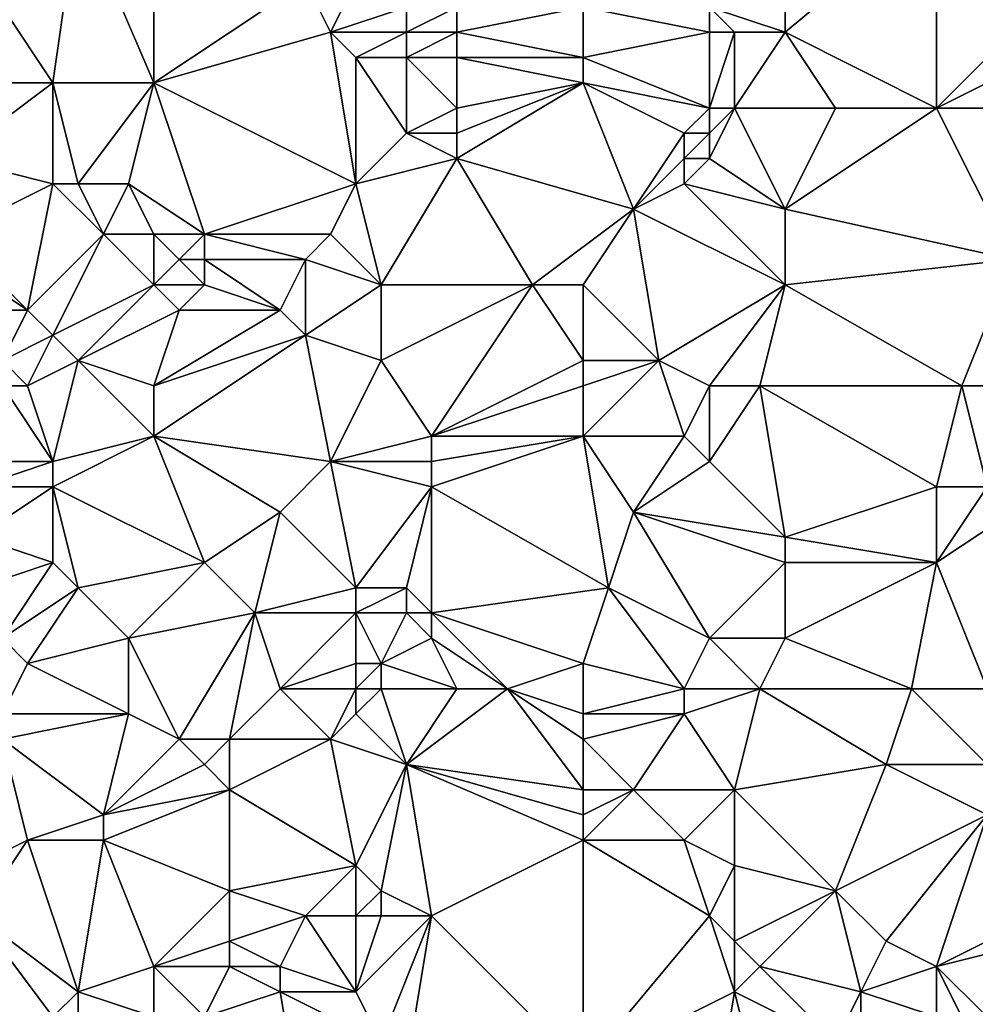
# Model space of a CAD drawing. Units: metres. Extents: x 71250 to 71875, y 359500 to 360000.
# Drawn here: x 71309 to 71347, y 359576 to 359614 of the extents above; entities that cross this region are included whole.
import ezdxf

# ---------------------------------------------------------------- set-up
doc = ezdxf.new("R2010")
doc.units = ezdxf.units.M
doc.layers.add('Terrain', color=15, linetype='Continuous')

msp = doc.modelspace()

# ---------------------------------------------------------------- linework, layer by layer
at = {"layer": 'Terrain'}
for points in [[(71311, 359619, 478.65), (71314, 359612, 482.08), (71314, 359620, 479.55), (71311, 359619, 478.65)], [(71314, 359620, 479.55), (71314, 359612, 482.08), (71320, 359616, 483.69), (71314, 359620, 479.55)], [(71339, 359620, 491.16), (71336, 359615, 491.13), (71339, 359614, 492.98), (71339, 359620, 491.16)], [(71345, 359619, 494.42), (71339, 359620, 491.16), (71339, 359614, 492.98), (71345, 359619, 494.42)], [(71311, 359619, 478.65), (71308, 359615, 478.03), (71310, 359612, 479.89), (71311, 359619, 478.65)], [(71311, 359619, 478.65), (71310, 359612, 479.89), (71314, 359612, 482.08), (71311, 359619, 478.65)], [(71345, 359619, 494.42), (71339, 359614, 492.98), (71345, 359611, 496.87), (71345, 359619, 494.42)], [(71345, 359619, 494.42), (71345, 359611, 496.87), (71349, 359615, 498.02), (71345, 359619, 494.42)], [(71314, 359612, 482.08), (71321, 359614, 484.74), (71320, 359616, 483.69), (71314, 359612, 482.08)], [(71321, 359614, 484.74), (71322, 359616, 484.57), (71320, 359616, 483.69), (71321, 359614, 484.74)], [(71321, 359614, 484.74), (71324, 359615, 485.8), (71322, 359616, 484.57), (71321, 359614, 484.74)], [(71310, 359612, 479.89), (71308, 359615, 478.03), (71306, 359612, 477.93), (71310, 359612, 479.89)], [(71324, 359614, 486.04), (71324, 359615, 485.8), (71321, 359614, 484.74), (71324, 359614, 486.04)], [(71326, 359614, 486.87), (71326, 359615, 486.66), (71324, 359614, 486.04), (71326, 359614, 486.87)], [(71324, 359614, 486.04), (71326, 359615, 486.66), (71324, 359615, 485.8), (71324, 359614, 486.04)], [(71331, 359613, 489.59), (71331, 359615, 488.97), (71326, 359614, 486.87), (71331, 359613, 489.59)], [(71326, 359614, 486.87), (71331, 359615, 488.97), (71326, 359615, 486.66), (71326, 359614, 486.87)], [(71331, 359613, 489.59), (71336, 359614, 491.29), (71331, 359615, 488.97), (71331, 359613, 489.59)], [(71331, 359615, 488.97), (71336, 359614, 491.29), (71336, 359615, 491.13), (71331, 359615, 488.97)], [(71339, 359614, 492.98), (71336, 359615, 491.13), (71337, 359614, 491.82), (71339, 359614, 492.98)], [(71337, 359614, 491.82), (71336, 359615, 491.13), (71336, 359614, 491.29), (71337, 359614, 491.82)], [(71345, 359611, 496.87), (71349, 359613, 498.55), (71349, 359615, 498.02), (71345, 359611, 496.87)], [(71322, 359608, 486.97), (71321, 359614, 484.74), (71314, 359612, 482.08), (71322, 359608, 486.97)], [(71322, 359608, 486.97), (71322, 359613, 485.43), (71321, 359614, 484.74), (71322, 359608, 486.97)], [(71322, 359613, 485.43), (71324, 359614, 486.04), (71321, 359614, 484.74), (71322, 359613, 485.43)], [(71324, 359613, 486.22), (71324, 359614, 486.04), (71322, 359613, 485.43), (71324, 359613, 486.22)], [(71326, 359613, 487.04), (71326, 359614, 486.87), (71324, 359613, 486.22), (71326, 359613, 487.04)], [(71324, 359613, 486.22), (71326, 359614, 486.87), (71324, 359614, 486.04), (71324, 359613, 486.22)], [(71331, 359613, 489.59), (71326, 359614, 486.87), (71326, 359613, 487.04), (71331, 359613, 489.59)], [(71331, 359613, 489.59), (71336, 359611, 491.97), (71336, 359614, 491.29), (71331, 359613, 489.59)], [(71337, 359611, 492.56), (71337, 359614, 491.82), (71336, 359611, 491.97), (71337, 359611, 492.56)], [(71336, 359611, 491.97), (71337, 359614, 491.82), (71336, 359614, 491.29), (71336, 359611, 491.97)], [(71341, 359611, 494.86), (71339, 359614, 492.98), (71337, 359611, 492.56), (71341, 359611, 494.86)], [(71337, 359611, 492.56), (71339, 359614, 492.98), (71337, 359614, 491.82), (71337, 359611, 492.56)], [(71345, 359611, 496.87), (71339, 359614, 492.98), (71341, 359611, 494.86), (71345, 359611, 496.87)], [(71322, 359608, 486.97), (71324, 359610, 487.02), (71322, 359613, 485.43), (71322, 359608, 486.97)], [(71324, 359610, 487.02), (71324, 359613, 486.22), (71322, 359613, 485.43), (71324, 359610, 487.02)], [(71324, 359610, 487.02), (71326, 359611, 487.51), (71324, 359613, 486.22), (71324, 359610, 487.02)], [(71326, 359611, 487.51), (71326, 359613, 487.04), (71324, 359613, 486.22), (71326, 359611, 487.51)], [(71326, 359611, 487.51), (71331, 359612, 489.81), (71326, 359613, 487.04), (71326, 359611, 487.51)], [(71331, 359612, 489.81), (71331, 359613, 489.59), (71326, 359613, 487.04), (71331, 359612, 489.81)], [(71331, 359612, 489.81), (71336, 359611, 491.97), (71331, 359613, 489.59), (71331, 359612, 489.81)], [(71350, 359611, 499.57), (71349, 359613, 498.55), (71345, 359611, 496.87), (71350, 359611, 499.57)], [(71310, 359608, 481.06), (71310, 359612, 479.89), (71306, 359609, 478.7), (71310, 359608, 481.06)], [(71310, 359612, 479.89), (71306, 359612, 477.93), (71306, 359609, 478.7), (71310, 359612, 479.89)], [(71311, 359608, 481.56), (71310, 359612, 479.89), (71310, 359608, 481.06), (71311, 359608, 481.56)], [(71311, 359608, 481.56), (71314, 359612, 482.08), (71310, 359612, 479.89), (71311, 359608, 481.56)], [(71313, 359608, 482.71), (71314, 359612, 482.08), (71311, 359608, 481.56), (71313, 359608, 482.71)], [(71316, 359606, 484.88), (71314, 359612, 482.08), (71313, 359608, 482.71), (71316, 359606, 484.88)], [(71316, 359606, 484.88), (71322, 359608, 486.97), (71314, 359612, 482.08), (71316, 359606, 484.88)], [(71326, 359609, 488.35), (71333, 359607, 492.22), (71331, 359612, 489.81), (71326, 359609, 488.35)], [(71326, 359609, 488.35), (71331, 359612, 489.81), (71326, 359610, 487.92), (71326, 359609, 488.35)], [(71326, 359610, 487.92), (71331, 359612, 489.81), (71326, 359611, 487.51), (71326, 359610, 487.92)], [(71331, 359612, 489.81), (71333, 359607, 492.22), (71335, 359610, 491.89), (71331, 359612, 489.81)], [(71331, 359612, 489.81), (71335, 359610, 491.89), (71336, 359611, 491.97), (71331, 359612, 489.81)], [(71326, 359610, 487.92), (71326, 359611, 487.51), (71324, 359610, 487.02), (71326, 359610, 487.92)], [(71336, 359610, 492.4), (71336, 359611, 491.97), (71335, 359610, 491.89), (71336, 359610, 492.4)], [(71339, 359607, 495.19), (71337, 359611, 492.56), (71336, 359609, 492.89), (71339, 359607, 495.19)], [(71336, 359609, 492.89), (71337, 359611, 492.56), (71336, 359610, 492.4), (71336, 359609, 492.89)], [(71336, 359610, 492.4), (71337, 359611, 492.56), (71336, 359611, 491.97), (71336, 359610, 492.4)], [(71339, 359607, 495.19), (71341, 359611, 494.86), (71337, 359611, 492.56), (71339, 359607, 495.19)], [(71348, 359605, 500.26), (71345, 359611, 496.87), (71339, 359607, 495.19), (71348, 359605, 500.26)], [(71339, 359607, 495.19), (71345, 359611, 496.87), (71341, 359611, 494.86), (71339, 359607, 495.19)], [(71348, 359605, 500.26), (71350, 359611, 499.57), (71345, 359611, 496.87), (71348, 359605, 500.26)], [(71322, 359608, 486.97), (71326, 359609, 488.35), (71324, 359610, 487.02), (71322, 359608, 486.97)], [(71326, 359609, 488.35), (71326, 359610, 487.92), (71324, 359610, 487.02), (71326, 359609, 488.35)], [(71333, 359607, 492.22), (71335, 359609, 492.34), (71335, 359610, 491.89), (71333, 359607, 492.22)], [(71336, 359609, 492.89), (71336, 359610, 492.4), (71335, 359609, 492.34), (71336, 359609, 492.89)], [(71335, 359609, 492.34), (71336, 359610, 492.4), (71335, 359610, 491.89), (71335, 359609, 492.34)], [(71310, 359608, 481.06), (71306, 359609, 478.7), (71306, 359606, 479.68), (71310, 359608, 481.06)], [(71323, 359604, 488.54), (71326, 359609, 488.35), (71322, 359608, 486.97), (71323, 359604, 488.54)], [(71329, 359604, 491.44), (71326, 359609, 488.35), (71323, 359604, 488.54), (71329, 359604, 491.44)], [(71329, 359604, 491.44), (71333, 359607, 492.22), (71326, 359609, 488.35), (71329, 359604, 491.44)], [(71333, 359607, 492.22), (71335, 359608, 492.81), (71335, 359609, 492.34), (71333, 359607, 492.22)], [(71339, 359607, 495.19), (71336, 359609, 492.89), (71335, 359608, 492.81), (71339, 359607, 495.19)], [(71335, 359608, 492.81), (71336, 359609, 492.89), (71335, 359609, 492.34), (71335, 359608, 492.81)], [(71310, 359608, 481.06), (71306, 359606, 479.68), (71309, 359603, 482.21), (71310, 359608, 481.06)], [(71312, 359606, 482.8), (71310, 359608, 481.06), (71309, 359603, 482.21), (71312, 359606, 482.8)], [(71312, 359606, 482.8), (71311, 359608, 481.56), (71310, 359608, 481.06), (71312, 359606, 482.8)], [(71312, 359606, 482.8), (71313, 359608, 482.71), (71311, 359608, 481.56), (71312, 359606, 482.8)], [(71314, 359606, 484), (71313, 359608, 482.71), (71312, 359606, 482.8), (71314, 359606, 484)], [(71316, 359606, 484.88), (71313, 359608, 482.71), (71314, 359606, 484), (71316, 359606, 484.88)], [(71321, 359606, 487), (71322, 359608, 486.97), (71316, 359606, 484.88), (71321, 359606, 487)], [(71323, 359604, 488.54), (71322, 359608, 486.97), (71321, 359606, 487), (71323, 359604, 488.54)], [(71339, 359604, 495.99), (71335, 359608, 492.81), (71333, 359607, 492.22), (71339, 359604, 495.99)], [(71339, 359604, 495.99), (71339, 359607, 495.19), (71335, 359608, 492.81), (71339, 359604, 495.99)], [(71331, 359604, 492.32), (71333, 359607, 492.22), (71329, 359604, 491.44), (71331, 359604, 492.32)], [(71331, 359604, 492.32), (71334, 359601, 494.76), (71333, 359607, 492.22), (71331, 359604, 492.32)], [(71334, 359601, 494.76), (71339, 359604, 495.99), (71333, 359607, 492.22), (71334, 359601, 494.76)], [(71339, 359604, 495.99), (71348, 359605, 500.26), (71339, 359607, 495.19), (71339, 359604, 495.99)], [(71309, 359603, 482.21), (71306, 359606, 479.68), (71306, 359605, 480.04), (71309, 359603, 482.21)], [(71310, 359602, 482.98), (71312, 359606, 482.8), (71309, 359603, 482.21), (71310, 359602, 482.98)], [(71310, 359602, 482.98), (71314, 359604, 484.42), (71312, 359606, 482.8), (71310, 359602, 482.98)], [(71314, 359604, 484.42), (71314, 359606, 484), (71312, 359606, 482.8), (71314, 359604, 484.42)], [(71314, 359604, 484.42), (71315, 359605, 484.71), (71314, 359606, 484), (71314, 359604, 484.42)], [(71315, 359605, 484.71), (71316, 359606, 484.88), (71314, 359606, 484), (71315, 359605, 484.71)], [(71316, 359605, 485.08), (71316, 359606, 484.88), (71315, 359605, 484.71), (71316, 359605, 485.08)], [(71320, 359605, 486.69), (71321, 359606, 487), (71316, 359606, 484.88), (71320, 359605, 486.69)], [(71320, 359605, 486.69), (71316, 359606, 484.88), (71316, 359605, 485.08), (71320, 359605, 486.69)], [(71323, 359604, 488.54), (71321, 359606, 487), (71320, 359605, 486.69), (71323, 359604, 488.54)], [(71309, 359603, 482.21), (71306, 359605, 480.04), (71306, 359603, 480.67), (71309, 359603, 482.21)], [(71316, 359604, 485.26), (71315, 359605, 484.71), (71314, 359604, 484.42), (71316, 359604, 485.26)], [(71316, 359604, 485.26), (71316, 359605, 485.08), (71315, 359605, 484.71), (71316, 359604, 485.26)], [(71319, 359603, 486.71), (71320, 359605, 486.69), (71316, 359605, 485.08), (71319, 359603, 486.71)], [(71319, 359603, 486.71), (71316, 359605, 485.08), (71316, 359604, 485.26), (71319, 359603, 486.71)], [(71320, 359602, 487.58), (71320, 359605, 486.69), (71319, 359603, 486.71), (71320, 359602, 487.58)], [(71320, 359602, 487.58), (71323, 359604, 488.54), (71320, 359605, 486.69), (71320, 359602, 487.58)], [(71346, 359600, 500.66), (71348, 359605, 500.26), (71339, 359604, 495.99), (71346, 359600, 500.66)], [(71348, 359600, 501.71), (71348, 359605, 500.26), (71346, 359600, 500.66), (71348, 359600, 501.71)], [(71311, 359601, 483.67), (71314, 359604, 484.42), (71310, 359602, 482.98), (71311, 359601, 483.67)], [(71311, 359601, 483.67), (71315, 359603, 485.04), (71314, 359604, 484.42), (71311, 359601, 483.67)], [(71315, 359603, 485.04), (71316, 359604, 485.26), (71314, 359604, 484.42), (71315, 359603, 485.04)], [(71319, 359603, 486.71), (71316, 359604, 485.26), (71315, 359603, 485.04), (71319, 359603, 486.71)], [(71323, 359601, 489.57), (71323, 359604, 488.54), (71320, 359602, 487.58), (71323, 359601, 489.57)], [(71323, 359601, 489.57), (71329, 359604, 491.44), (71323, 359604, 488.54), (71323, 359601, 489.57)], [(71323, 359601, 489.57), (71325, 359598, 491.24), (71329, 359604, 491.44), (71323, 359601, 489.57)], [(71331, 359601, 493.46), (71329, 359604, 491.44), (71325, 359598, 491.24), (71331, 359601, 493.46)], [(71331, 359601, 493.46), (71331, 359604, 492.32), (71329, 359604, 491.44), (71331, 359601, 493.46)], [(71331, 359601, 493.46), (71334, 359601, 494.76), (71331, 359604, 492.32), (71331, 359601, 493.46)], [(71336, 359600, 495.82), (71339, 359604, 495.99), (71334, 359601, 494.76), (71336, 359600, 495.82)], [(71338, 359600, 496.83), (71339, 359604, 495.99), (71336, 359600, 495.82), (71338, 359600, 496.83)], [(71346, 359600, 500.66), (71339, 359604, 495.99), (71338, 359600, 496.83), (71346, 359600, 500.66)], [(71308, 359601, 482.16), (71309, 359603, 482.21), (71306, 359603, 480.67), (71308, 359601, 482.16)], [(71310, 359602, 482.98), (71309, 359603, 482.21), (71308, 359601, 482.16), (71310, 359602, 482.98)], [(71314, 359600, 485.25), (71315, 359603, 485.04), (71311, 359601, 483.67), (71314, 359600, 485.25)], [(71314, 359600, 485.25), (71320, 359602, 487.58), (71319, 359603, 486.71), (71314, 359600, 485.25)], [(71314, 359600, 485.25), (71319, 359603, 486.71), (71315, 359603, 485.04), (71314, 359600, 485.25)], [(71310, 359602, 482.98), (71308, 359601, 482.16), (71309, 359600, 482.9), (71310, 359602, 482.98)], [(71311, 359601, 483.67), (71310, 359602, 482.98), (71309, 359600, 482.9), (71311, 359601, 483.67)], [(71314, 359600, 485.25), (71314, 359598, 485.82), (71320, 359602, 487.58), (71314, 359600, 485.25)], [(71320, 359602, 487.58), (71314, 359598, 485.82), (71321, 359597, 489.62), (71320, 359602, 487.58)], [(71323, 359601, 489.57), (71320, 359602, 487.58), (71321, 359597, 489.62), (71323, 359601, 489.57)], [(71309, 359600, 482.9), (71308, 359601, 482.16), (71308, 359600, 482.42), (71309, 359600, 482.9)], [(71311, 359601, 483.67), (71309, 359600, 482.9), (71310, 359597, 484.14), (71311, 359601, 483.67)], [(71311, 359601, 483.67), (71310, 359597, 484.14), (71314, 359598, 485.82), (71311, 359601, 483.67)], [(71314, 359600, 485.25), (71311, 359601, 483.67), (71314, 359598, 485.82), (71314, 359600, 485.25)], [(71323, 359601, 489.57), (71321, 359597, 489.62), (71325, 359598, 491.24), (71323, 359601, 489.57)], [(71331, 359600, 493.69), (71331, 359601, 493.46), (71325, 359598, 491.24), (71331, 359600, 493.69)], [(71331, 359600, 493.69), (71331, 359598, 494.19), (71334, 359601, 494.76), (71331, 359600, 493.69)], [(71331, 359600, 493.69), (71334, 359601, 494.76), (71331, 359601, 493.46), (71331, 359600, 493.69)], [(71334, 359601, 494.76), (71331, 359598, 494.19), (71335, 359598, 495.93), (71334, 359601, 494.76)], [(71336, 359600, 495.82), (71334, 359601, 494.76), (71335, 359598, 495.93), (71336, 359600, 495.82)], [(71308, 359600, 482.42), (71307, 359597, 482.75), (71310, 359597, 484.14), (71308, 359600, 482.42)], [(71309, 359600, 482.9), (71308, 359600, 482.42), (71310, 359597, 484.14), (71309, 359600, 482.9)], [(71331, 359600, 493.69), (71325, 359598, 491.24), (71331, 359598, 494.19), (71331, 359600, 493.69)], [(71336, 359600, 495.82), (71335, 359598, 495.93), (71336, 359597, 496.81), (71336, 359600, 495.82)], [(71338, 359600, 496.83), (71336, 359600, 495.82), (71336, 359597, 496.81), (71338, 359600, 496.83)], [(71338, 359600, 496.83), (71336, 359597, 496.81), (71339, 359594, 499.42), (71338, 359600, 496.83)], [(71346, 359600, 500.66), (71338, 359600, 496.83), (71345, 359596, 501.53), (71346, 359600, 500.66)], [(71338, 359600, 496.83), (71339, 359594, 499.42), (71345, 359596, 501.53), (71338, 359600, 496.83)], [(71346, 359600, 500.66), (71345, 359596, 501.53), (71347, 359596, 502.67), (71346, 359600, 500.66)], [(71348, 359600, 501.71), (71346, 359600, 500.66), (71347, 359596, 502.67), (71348, 359600, 501.71)], [(71316, 359593, 488.64), (71314, 359598, 485.82), (71310, 359596, 484.55), (71316, 359593, 488.64)], [(71310, 359596, 484.55), (71314, 359598, 485.82), (71310, 359597, 484.14), (71310, 359596, 484.55)], [(71316, 359593, 488.64), (71319, 359595, 489.35), (71314, 359598, 485.82), (71316, 359593, 488.64)], [(71319, 359595, 489.35), (71321, 359597, 489.62), (71314, 359598, 485.82), (71319, 359595, 489.35)], [(71325, 359597, 491.61), (71325, 359598, 491.24), (71321, 359597, 489.62), (71325, 359597, 491.61)], [(71325, 359596, 492.05), (71332, 359592, 496.73), (71331, 359598, 494.19), (71325, 359596, 492.05)], [(71325, 359596, 492.05), (71331, 359598, 494.19), (71325, 359597, 491.61), (71325, 359596, 492.05)], [(71325, 359597, 491.61), (71331, 359598, 494.19), (71325, 359598, 491.24), (71325, 359597, 491.61)], [(71331, 359598, 494.19), (71332, 359592, 496.73), (71333, 359595, 496.29), (71331, 359598, 494.19)], [(71331, 359598, 494.19), (71333, 359595, 496.29), (71335, 359598, 495.93), (71331, 359598, 494.19)], [(71333, 359595, 496.29), (71336, 359597, 496.81), (71335, 359598, 495.93), (71333, 359595, 496.29)], [(71310, 359596, 484.55), (71310, 359597, 484.14), (71307, 359596, 483.14), (71310, 359596, 484.55)], [(71310, 359597, 484.14), (71307, 359597, 482.75), (71307, 359596, 483.14), (71310, 359597, 484.14)], [(71322, 359592, 491.97), (71321, 359597, 489.62), (71319, 359595, 489.35), (71322, 359592, 491.97)], [(71322, 359592, 491.97), (71325, 359596, 492.05), (71321, 359597, 489.62), (71322, 359592, 491.97)], [(71325, 359596, 492.05), (71325, 359597, 491.61), (71321, 359597, 489.62), (71325, 359596, 492.05)], [(71339, 359594, 499.42), (71336, 359597, 496.81), (71333, 359595, 496.29), (71339, 359594, 499.42)], [(71310, 359593, 485.62), (71310, 359596, 484.55), (71307, 359594, 483.93), (71310, 359593, 485.62)], [(71310, 359596, 484.55), (71307, 359596, 483.14), (71307, 359594, 483.93), (71310, 359596, 484.55)], [(71311, 359592, 486.51), (71310, 359596, 484.55), (71310, 359593, 485.62), (71311, 359592, 486.51)], [(71311, 359592, 486.51), (71316, 359593, 488.64), (71310, 359596, 484.55), (71311, 359592, 486.51)], [(71324, 359592, 493.03), (71325, 359596, 492.05), (71322, 359592, 491.97), (71324, 359592, 493.03)], [(71325, 359591, 493.77), (71325, 359596, 492.05), (71324, 359592, 493.03), (71325, 359591, 493.77)], [(71325, 359591, 493.77), (71332, 359592, 496.73), (71325, 359596, 492.05), (71325, 359591, 493.77)], [(71345, 359593, 502.56), (71345, 359596, 501.53), (71339, 359594, 499.42), (71345, 359593, 502.56)], [(71345, 359593, 502.56), (71348, 359595, 503.44), (71347, 359596, 502.67), (71345, 359593, 502.56)], [(71345, 359593, 502.56), (71347, 359596, 502.67), (71345, 359596, 501.53), (71345, 359593, 502.56)], [(71318, 359591, 490.15), (71319, 359595, 489.35), (71316, 359593, 488.64), (71318, 359591, 490.15)], [(71318, 359591, 490.15), (71322, 359592, 491.97), (71319, 359595, 489.35), (71318, 359591, 490.15)], [(71336, 359590, 499.08), (71333, 359595, 496.29), (71332, 359592, 496.73), (71336, 359590, 499.08)], [(71336, 359590, 499.08), (71339, 359593, 499.61), (71333, 359595, 496.29), (71336, 359590, 499.08)], [(71339, 359593, 499.61), (71339, 359594, 499.42), (71333, 359595, 496.29), (71339, 359593, 499.61)], [(71347, 359588, 505.08), (71348, 359595, 503.44), (71345, 359593, 502.56), (71347, 359588, 505.08)], [(71310, 359593, 485.62), (71307, 359594, 483.93), (71307, 359592, 484.64), (71310, 359593, 485.62)], [(71345, 359593, 502.56), (71339, 359594, 499.42), (71339, 359593, 499.61), (71345, 359593, 502.56)], [(71310, 359593, 485.62), (71307, 359592, 484.64), (71308, 359590, 485.87), (71310, 359593, 485.62)], [(71311, 359592, 486.51), (71310, 359593, 485.62), (71308, 359590, 485.87), (71311, 359592, 486.51)], [(71313, 359590, 488.31), (71316, 359593, 488.64), (71311, 359592, 486.51), (71313, 359590, 488.31)], [(71313, 359590, 488.31), (71318, 359591, 490.15), (71316, 359593, 488.64), (71313, 359590, 488.31)], [(71339, 359590, 500.42), (71339, 359593, 499.61), (71336, 359590, 499.08), (71339, 359590, 500.42)], [(71344, 359588, 503.58), (71345, 359593, 502.56), (71339, 359590, 500.42), (71344, 359588, 503.58)], [(71339, 359590, 500.42), (71345, 359593, 502.56), (71339, 359593, 499.61), (71339, 359590, 500.42)], [(71347, 359588, 505.08), (71345, 359593, 502.56), (71344, 359588, 503.58), (71347, 359588, 505.08)], [(71311, 359592, 486.51), (71308, 359590, 485.87), (71309, 359589, 486.68), (71311, 359592, 486.51)], [(71313, 359590, 488.31), (71311, 359592, 486.51), (71309, 359589, 486.68), (71313, 359590, 488.31)], [(71322, 359591, 492.12), (71322, 359592, 491.97), (71318, 359591, 490.15), (71322, 359591, 492.12)], [(71324, 359591, 493.24), (71324, 359592, 493.03), (71322, 359591, 492.12), (71324, 359591, 493.24)], [(71322, 359591, 492.12), (71324, 359592, 493.03), (71322, 359592, 491.97), (71322, 359591, 492.12)], [(71325, 359591, 493.77), (71324, 359592, 493.03), (71324, 359591, 493.24), (71325, 359591, 493.77)], [(71331, 359589, 497.16), (71332, 359592, 496.73), (71325, 359591, 493.77), (71331, 359589, 497.16)], [(71331, 359589, 497.16), (71335, 359588, 499.5), (71332, 359592, 496.73), (71331, 359589, 497.16)], [(71335, 359588, 499.5), (71336, 359590, 499.08), (71332, 359592, 496.73), (71335, 359588, 499.5)], [(71315, 359586, 490.45), (71318, 359591, 490.15), (71313, 359590, 488.31), (71315, 359586, 490.45)], [(71317, 359586, 491.44), (71318, 359591, 490.15), (71315, 359586, 490.45), (71317, 359586, 491.44)], [(71317, 359586, 491.44), (71319, 359588, 491.67), (71318, 359591, 490.15), (71317, 359586, 491.44)], [(71319, 359588, 491.67), (71322, 359591, 492.12), (71318, 359591, 490.15), (71319, 359588, 491.67)], [(71319, 359588, 491.67), (71322, 359589, 492.4), (71322, 359591, 492.12), (71319, 359588, 491.67)], [(71323, 359589, 492.99), (71324, 359591, 493.24), (71322, 359591, 492.12), (71323, 359589, 492.99)], [(71323, 359589, 492.99), (71322, 359591, 492.12), (71322, 359589, 492.4), (71323, 359589, 492.99)], [(71323, 359589, 492.99), (71325, 359590, 493.98), (71324, 359591, 493.24), (71323, 359589, 492.99)], [(71325, 359590, 493.98), (71325, 359591, 493.77), (71324, 359591, 493.24), (71325, 359590, 493.98)], [(71328, 359588, 496.17), (71325, 359591, 493.77), (71325, 359590, 493.98), (71328, 359588, 496.17)], [(71328, 359588, 496.17), (71331, 359589, 497.16), (71325, 359591, 493.77), (71328, 359588, 496.17)], [(71308, 359587, 486.7), (71309, 359589, 486.68), (71308, 359590, 485.87), (71308, 359587, 486.7)], [(71313, 359587, 489.22), (71313, 359590, 488.31), (71309, 359589, 486.68), (71313, 359587, 489.22)], [(71315, 359586, 490.45), (71313, 359590, 488.31), (71313, 359587, 489.22), (71315, 359586, 490.45)], [(71326, 359588, 495.21), (71325, 359590, 493.98), (71323, 359589, 492.99), (71326, 359588, 495.21)], [(71328, 359588, 496.17), (71325, 359590, 493.98), (71326, 359588, 495.21), (71328, 359588, 496.17)], [(71338, 359588, 500.73), (71336, 359590, 499.08), (71335, 359588, 499.5), (71338, 359588, 500.73)], [(71338, 359588, 500.73), (71339, 359590, 500.42), (71336, 359590, 499.08), (71338, 359588, 500.73)], [(71344, 359588, 503.58), (71339, 359590, 500.42), (71338, 359588, 500.73), (71344, 359588, 503.58)], [(71313, 359587, 489.22), (71309, 359589, 486.68), (71308, 359587, 486.7), (71313, 359587, 489.22)], [(71322, 359588, 492.8), (71322, 359589, 492.4), (71319, 359588, 491.67), (71322, 359588, 492.8)], [(71323, 359588, 493.39), (71323, 359589, 492.99), (71322, 359588, 492.8), (71323, 359588, 493.39)], [(71322, 359588, 492.8), (71323, 359589, 492.99), (71322, 359589, 492.4), (71322, 359588, 492.8)], [(71326, 359588, 495.21), (71323, 359589, 492.99), (71323, 359588, 493.39), (71326, 359588, 495.21)], [(71331, 359587, 497.95), (71331, 359589, 497.16), (71328, 359588, 496.17), (71331, 359587, 497.95)], [(71331, 359587, 497.95), (71335, 359588, 499.5), (71331, 359589, 497.16), (71331, 359587, 497.95)], [(71321, 359586, 493.2), (71319, 359588, 491.67), (71317, 359586, 491.44), (71321, 359586, 493.2)], [(71321, 359586, 493.2), (71322, 359588, 492.8), (71319, 359588, 491.67), (71321, 359586, 493.2)], [(71321, 359586, 493.2), (71322, 359587, 493.29), (71322, 359588, 492.8), (71321, 359586, 493.2)], [(71324, 359585, 495.09), (71323, 359588, 493.39), (71322, 359587, 493.29), (71324, 359585, 495.09)], [(71322, 359587, 493.29), (71323, 359588, 493.39), (71322, 359588, 492.8), (71322, 359587, 493.29)], [(71324, 359585, 495.09), (71326, 359588, 495.21), (71323, 359588, 493.39), (71324, 359585, 495.09)], [(71331, 359584, 498.59), (71328, 359588, 496.17), (71324, 359585, 495.09), (71331, 359584, 498.59)], [(71324, 359585, 495.09), (71328, 359588, 496.17), (71326, 359588, 495.21), (71324, 359585, 495.09)], [(71331, 359584, 498.59), (71331, 359586, 498.14), (71328, 359588, 496.17), (71331, 359584, 498.59)], [(71331, 359586, 498.14), (71331, 359587, 497.95), (71328, 359588, 496.17), (71331, 359586, 498.14)], [(71331, 359587, 497.95), (71335, 359587, 499.82), (71335, 359588, 499.5), (71331, 359587, 497.95)], [(71337, 359584, 501.55), (71338, 359588, 500.73), (71335, 359587, 499.82), (71337, 359584, 501.55)], [(71335, 359587, 499.82), (71338, 359588, 500.73), (71335, 359588, 499.5), (71335, 359587, 499.82)], [(71337, 359584, 501.55), (71343, 359585, 503.87), (71338, 359588, 500.73), (71337, 359584, 501.55)], [(71343, 359585, 503.87), (71344, 359588, 503.58), (71338, 359588, 500.73), (71343, 359585, 503.87)], [(71347, 359585, 505.8), (71344, 359588, 503.58), (71343, 359585, 503.87), (71347, 359585, 505.8)], [(71347, 359585, 505.8), (71347, 359588, 505.08), (71344, 359588, 503.58), (71347, 359585, 505.8)], [(71312, 359583, 489.58), (71313, 359587, 489.22), (71308, 359586, 486.92), (71312, 359583, 489.58)], [(71313, 359587, 489.22), (71308, 359587, 486.7), (71308, 359586, 486.92), (71313, 359587, 489.22)], [(71312, 359583, 489.58), (71315, 359586, 490.45), (71313, 359587, 489.22), (71312, 359583, 489.58)], [(71324, 359585, 495.09), (71322, 359587, 493.29), (71321, 359586, 493.2), (71324, 359585, 495.09)], [(71331, 359586, 498.14), (71333, 359584, 499.63), (71335, 359587, 499.82), (71331, 359586, 498.14)], [(71331, 359586, 498.14), (71335, 359587, 499.82), (71331, 359587, 497.95), (71331, 359586, 498.14)], [(71337, 359584, 501.55), (71335, 359587, 499.82), (71333, 359584, 499.63), (71337, 359584, 501.55)], [(71305, 359580, 487.13), (71309, 359582, 488.62), (71308, 359586, 486.92), (71305, 359580, 487.13)], [(71312, 359583, 489.58), (71308, 359586, 486.92), (71309, 359582, 488.62), (71312, 359583, 489.58)], [(71312, 359583, 489.58), (71316, 359585, 491.18), (71315, 359586, 490.45), (71312, 359583, 489.58)], [(71316, 359585, 491.18), (71317, 359586, 491.44), (71315, 359586, 490.45), (71316, 359585, 491.18)], [(71317, 359584, 491.93), (71317, 359586, 491.44), (71316, 359585, 491.18), (71317, 359584, 491.93)], [(71322, 359581, 495.33), (71321, 359586, 493.2), (71317, 359584, 491.93), (71322, 359581, 495.33)], [(71317, 359584, 491.93), (71321, 359586, 493.2), (71317, 359586, 491.44), (71317, 359584, 491.93)], [(71322, 359581, 495.33), (71324, 359585, 495.09), (71321, 359586, 493.2), (71322, 359581, 495.33)], [(71331, 359584, 498.59), (71333, 359584, 499.63), (71331, 359586, 498.14), (71331, 359584, 498.59)], [(71312, 359583, 489.58), (71317, 359584, 491.93), (71316, 359585, 491.18), (71312, 359583, 489.58)], [(71323, 359580, 496.24), (71324, 359585, 495.09), (71322, 359581, 495.33), (71323, 359580, 496.24)], [(71325, 359579, 497.79), (71324, 359585, 495.09), (71323, 359580, 496.24), (71325, 359579, 497.79)], [(71325, 359579, 497.79), (71331, 359582, 499.58), (71324, 359585, 495.09), (71325, 359579, 497.79)], [(71331, 359582, 499.58), (71331, 359583, 499.07), (71324, 359585, 495.09), (71331, 359582, 499.58)], [(71331, 359583, 499.07), (71331, 359584, 498.59), (71324, 359585, 495.09), (71331, 359583, 499.07)], [(71341, 359580, 504.77), (71343, 359585, 503.87), (71337, 359584, 501.55), (71341, 359580, 504.77)], [(71341, 359580, 504.77), (71347, 359583, 506.55), (71343, 359585, 503.87), (71341, 359580, 504.77)], [(71347, 359583, 506.55), (71347, 359585, 505.8), (71343, 359585, 503.87), (71347, 359583, 506.55)], [(71317, 359580, 493.29), (71317, 359584, 491.93), (71312, 359582, 490.02), (71317, 359580, 493.29)], [(71312, 359582, 490.02), (71317, 359584, 491.93), (71312, 359583, 489.58), (71312, 359582, 490.02)], [(71317, 359580, 493.29), (71322, 359581, 495.33), (71317, 359584, 491.93), (71317, 359580, 493.29)], [(71331, 359582, 499.58), (71335, 359582, 501.49), (71333, 359584, 499.63), (71331, 359582, 499.58)], [(71331, 359582, 499.58), (71333, 359584, 499.63), (71331, 359583, 499.07), (71331, 359582, 499.58)], [(71331, 359583, 499.07), (71333, 359584, 499.63), (71331, 359584, 498.59), (71331, 359583, 499.07)], [(71335, 359582, 501.49), (71337, 359584, 501.55), (71333, 359584, 499.63), (71335, 359582, 501.49)], [(71337, 359581, 502.75), (71337, 359584, 501.55), (71335, 359582, 501.49), (71337, 359581, 502.75)], [(71341, 359580, 504.77), (71337, 359584, 501.55), (71337, 359581, 502.75), (71341, 359580, 504.77)], [(71312, 359582, 490.02), (71312, 359583, 489.58), (71309, 359582, 488.62), (71312, 359582, 490.02)], [(71343, 359578, 506.23), (71347, 359583, 506.55), (71341, 359580, 504.77), (71343, 359578, 506.23)], [(71345, 359577, 507.62), (71347, 359583, 506.55), (71343, 359578, 506.23), (71345, 359577, 507.62)], [(71345, 359577, 507.62), (71349, 359579, 508.87), (71347, 359583, 506.55), (71345, 359577, 507.62)], [(71307, 359579, 488.57), (71309, 359582, 488.62), (71305, 359580, 487.13), (71307, 359579, 488.57)], [(71311, 359576, 491.89), (71309, 359582, 488.62), (71307, 359579, 488.57), (71311, 359576, 491.89)], [(71311, 359576, 491.89), (71312, 359582, 490.02), (71309, 359582, 488.62), (71311, 359576, 491.89)], [(71311, 359576, 491.89), (71314, 359577, 492.84), (71312, 359582, 490.02), (71311, 359576, 491.89)], [(71314, 359577, 492.84), (71317, 359580, 493.29), (71312, 359582, 490.02), (71314, 359577, 492.84)], [(71331, 359573, 502.6), (71331, 359582, 499.58), (71325, 359579, 497.79), (71331, 359573, 502.6)], [(71331, 359573, 502.6), (71336, 359579, 502.94), (71331, 359582, 499.58), (71331, 359573, 502.6)], [(71331, 359582, 499.58), (71336, 359579, 502.94), (71335, 359582, 501.49), (71331, 359582, 499.58)], [(71336, 359579, 502.94), (71337, 359581, 502.75), (71335, 359582, 501.49), (71336, 359579, 502.94)], [(71320, 359579, 494.97), (71322, 359581, 495.33), (71317, 359580, 493.29), (71320, 359579, 494.97)], [(71322, 359579, 496.07), (71322, 359581, 495.33), (71320, 359579, 494.97), (71322, 359579, 496.07)], [(71322, 359579, 496.07), (71323, 359580, 496.24), (71322, 359581, 495.33), (71322, 359579, 496.07)], [(71337, 359578, 503.66), (71337, 359581, 502.75), (71336, 359579, 502.94), (71337, 359578, 503.66)], [(71337, 359578, 503.66), (71341, 359580, 504.77), (71337, 359581, 502.75), (71337, 359578, 503.66)], [(71314, 359577, 492.84), (71317, 359578, 494.07), (71317, 359580, 493.29), (71314, 359577, 492.84)], [(71317, 359578, 494.07), (71320, 359579, 494.97), (71317, 359580, 493.29), (71317, 359578, 494.07)], [(71323, 359579, 496.67), (71323, 359580, 496.24), (71322, 359579, 496.07), (71323, 359579, 496.67)], [(71325, 359579, 497.79), (71323, 359580, 496.24), (71323, 359579, 496.67), (71325, 359579, 497.79)], [(71338, 359577, 504.37), (71341, 359580, 504.77), (71337, 359578, 503.66), (71338, 359577, 504.37)], [(71342, 359576, 506.3), (71341, 359580, 504.77), (71338, 359577, 504.37), (71342, 359576, 506.3)], [(71342, 359576, 506.3), (71343, 359578, 506.23), (71341, 359580, 504.77), (71342, 359576, 506.3)], [(71310, 359575, 491.73), (71311, 359576, 491.89), (71307, 359579, 488.57), (71310, 359575, 491.73)], [(71310, 359575, 491.73), (71307, 359579, 488.57), (71307, 359572, 490.83), (71310, 359575, 491.73)], [(71319, 359577, 495.3), (71320, 359579, 494.97), (71317, 359578, 494.07), (71319, 359577, 495.3)], [(71322, 359576, 497.45), (71320, 359579, 494.97), (71319, 359577, 495.3), (71322, 359576, 497.45)], [(71322, 359576, 497.45), (71322, 359579, 496.07), (71320, 359579, 494.97), (71322, 359576, 497.45)], [(71323, 359574, 498.71), (71325, 359579, 497.79), (71322, 359576, 497.45), (71323, 359574, 498.71)], [(71322, 359576, 497.45), (71325, 359579, 497.79), (71323, 359579, 496.67), (71322, 359576, 497.45)], [(71322, 359576, 497.45), (71323, 359579, 496.67), (71322, 359579, 496.07), (71322, 359576, 497.45)], [(71324, 359573, 499.48), (71325, 359579, 497.79), (71323, 359574, 498.71), (71324, 359573, 499.48)], [(71331, 359573, 502.6), (71325, 359579, 497.79), (71324, 359573, 499.48), (71331, 359573, 502.6)], [(71331, 359573, 502.6), (71337, 359576, 504.26), (71336, 359579, 502.94), (71331, 359573, 502.6)], [(71337, 359576, 504.26), (71337, 359578, 503.66), (71336, 359579, 502.94), (71337, 359576, 504.26)], [(71345, 359577, 507.62), (71349, 359578, 509.19), (71349, 359579, 508.87), (71345, 359577, 507.62)], [(71317, 359577, 494.43), (71317, 359578, 494.07), (71314, 359577, 492.84), (71317, 359577, 494.43)], [(71319, 359577, 495.3), (71317, 359578, 494.07), (71317, 359577, 494.43), (71319, 359577, 495.3)], [(71337, 359576, 504.26), (71338, 359577, 504.37), (71337, 359578, 503.66), (71337, 359576, 504.26)], [(71342, 359576, 506.3), (71345, 359577, 507.62), (71343, 359578, 506.23), (71342, 359576, 506.3)], [(71347, 359575, 508.96), (71349, 359578, 509.19), (71345, 359577, 507.62), (71347, 359575, 508.96)], [(71314, 359575, 493.48), (71314, 359577, 492.84), (71311, 359576, 491.89), (71314, 359575, 493.48)], [(71316, 359575, 494.6), (71317, 359577, 494.43), (71314, 359577, 492.84), (71316, 359575, 494.6)], [(71316, 359575, 494.6), (71314, 359577, 492.84), (71314, 359575, 493.48), (71316, 359575, 494.6)], [(71316, 359575, 494.6), (71319, 359576, 495.75), (71317, 359577, 494.43), (71316, 359575, 494.6)], [(71319, 359576, 495.75), (71319, 359577, 495.3), (71317, 359577, 494.43), (71319, 359576, 495.75)], [(71322, 359576, 497.45), (71319, 359577, 495.3), (71319, 359576, 495.75), (71322, 359576, 497.45)], [(71341, 359574, 506.62), (71338, 359577, 504.37), (71337, 359576, 504.26), (71341, 359574, 506.62)], [(71341, 359574, 506.62), (71342, 359576, 506.3), (71338, 359577, 504.37), (71341, 359574, 506.62)], [(71345, 359575, 508.38), (71345, 359577, 507.62), (71342, 359576, 506.3), (71345, 359575, 508.38)], [(71347, 359575, 508.96), (71345, 359577, 507.62), (71346, 359575, 508.73), (71347, 359575, 508.96)], [(71346, 359575, 508.73), (71345, 359577, 507.62), (71345, 359575, 508.38), (71346, 359575, 508.73)], [(71311, 359574, 492.48), (71311, 359576, 491.89), (71310, 359575, 491.73), (71311, 359574, 492.48)], [(71311, 359574, 492.48), (71314, 359575, 493.48), (71311, 359576, 491.89), (71311, 359574, 492.48)], [(71320, 359570, 498.44), (71319, 359576, 495.75), (71316, 359575, 494.6), (71320, 359570, 498.44)], [(71320, 359570, 498.44), (71323, 359574, 498.71), (71319, 359576, 495.75), (71320, 359570, 498.44)], [(71323, 359574, 498.71), (71322, 359576, 497.45), (71319, 359576, 495.75), (71323, 359574, 498.71)], [(71331, 359573, 502.6), (71336, 359570, 505.69), (71337, 359576, 504.26), (71331, 359573, 502.6)], [(71336, 359570, 505.69), (71338, 359572, 505.89), (71337, 359576, 504.26), (71336, 359570, 505.69)], [(71338, 359572, 505.89), (71341, 359574, 506.62), (71337, 359576, 504.26), (71338, 359572, 505.89)], [(71341, 359574, 506.62), (71342, 359575, 506.71), (71342, 359576, 506.3), (71341, 359574, 506.62)], [(71345, 359575, 508.38), (71342, 359576, 506.3), (71342, 359575, 506.71), (71345, 359575, 508.38)]]:
    msp.add_3dface(points, dxfattribs=at)

doc.saveas('drawing.dxf')
